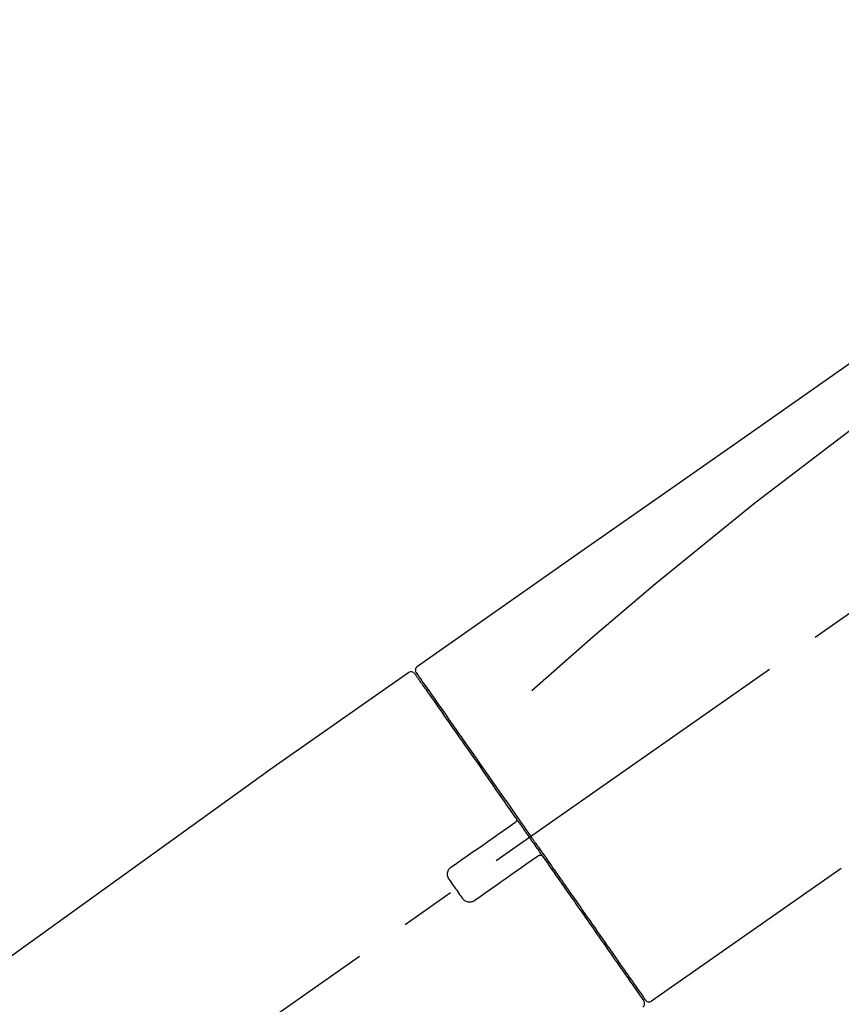
# Model space of a CAD drawing. Extents: x 28111 to 54233, y 210 to 8610.
# Drawn here: x 46464 to 46556, y 3047 to 3158 of the extents above; entities that cross this region are included whole.
import ezdxf

# ---------------------------------------------------------------- set-up
doc = ezdxf.new("R2010")
doc.units = 0
doc.header["$LTSCALE"] = 50
doc.header["$MEASUREMENT"] = 0
doc.linetypes.add('CENTER2', pattern=[1.125, 0.75, -0.125, 0.125, -0.125])
doc.layers.get('0').update_dxf_attribs({"linetype": 'CONTINUOUS'})
doc.layers.add('150-機器', color=8, linetype='CONTINUOUS')
doc.layers.add('166-寸法B', color=11, linetype='CONTINUOUS')
doc.styles.add('KH001', font='txt')
doc.dimstyles.new('KH1xx030', dxfattribs={"dimscale": 30, "dimtxt": 2, "dimasz": 0.6, "dimexe": 0.3, "dimexo": 1.2, "dimgap": 0.5, "dimtad": 3, "dimdec": 1, "dimdsep": 46, "dimlunit": 6, "dimtxsty": 'KH001', "dimblk": 'DOT', "dimcen": 1, "dimdle": 1, "dimclrd": 256, "dimclre": 256, "dimclrt": 256, "dimadec": 0, "dimazin": 0, "dimtfac": 1, "dimtdec": 1, "dimtix": 1, "dimtmove": 2, "dimatfit": 3, "dimldrblk": 'CLOSEDBLANK', "dimfxl": 1, "dimtolj": 1, "dimtzin": 0, "dimlwd": -1, "dimlwe": -1, "dimarcsym": 0})

# ---------------------------------------------------------------- blocks, each defined once
blk = doc.blocks.new('_Dot')
at = {"color": 0, "linetype": 'ByBlock', "lineweight": -2}
blk.add_line((-0.5, 0), (-1, 0), dxfattribs=at)
at = {"color": 0, "linetype": 'ByBlock', "const_width": 0.5}
blk.add_lwpolyline([(-0.25, 0, 1), (0.25, 0, 1)], format="xyb", close=True, dxfattribs=at)
blk = doc.blocks.new('*D71')
at = {"layer": '166-寸法B', "transparency": 16777216}
for p, q in [((46113.45, 3174.32), (46113.45, 3339.4)), ((47823.45, 2840.47), (47823.45, 3339.4)), ((46131.45, 3330.4), (47805.45, 3330.4))]:
    blk.add_line(p, q, dxfattribs=at)
at = {"layer": '166-寸法B', "transparency": 16777216, "xscale": 18, "yscale": 18, "zscale": 18, "rotation": 180}
blk.add_blockref('_Dot', (46113.45, 3330.4), dxfattribs=at)
at = {"layer": '166-寸法B', "transparency": 16777216, "xscale": 18, "yscale": 18, "zscale": 18}
blk.add_blockref('_Dot', (47823.45, 3330.4), dxfattribs=at)
at = {"layer": '166-寸法B', "transparency": 16777216, "insert": (46968.45, 3379.2), "char_height": 60, "attachment_point": 5, "style": 'KH001'}
blk.add_mtext('\\A1;1,710', dxfattribs=at)
blk = doc.blocks.new('_ClosedBlank')
at = {"color": 0, "linetype": 'ByBlock', "lineweight": -2}
for p, q in [((-1, 0.1667), (0, 0)), ((-1, 0.1667), (-1, -0.1667)), ((0, 0), (-1, -0.1667))]:
    blk.add_line(p, q, dxfattribs=at)
blk = doc.blocks.new('*D28')
at = {"layer": '166-寸法B', "transparency": 16777216}
for p, q in [((46113.45, 3188.71), (46113.45, 3211.63)), ((46913.45, 2931.11), (46913.45, 3211.63)), ((46895.45, 3202.63), (46131.45, 3202.63))]:
    blk.add_line(p, q, dxfattribs=at)
at = {"layer": '166-寸法B', "transparency": 16777216, "xscale": 18, "yscale": 18, "zscale": 18, "rotation": 180}
blk.add_blockref('_Dot', (46113.45, 3202.63), dxfattribs=at)
at = {"layer": '166-寸法B', "transparency": 16777216, "xscale": 18, "yscale": 18, "zscale": 18}
blk.add_blockref('_Dot', (46913.45, 3202.63), dxfattribs=at)
at = {"layer": '166-寸法B', "transparency": 16777216, "insert": (46513.45, 3247.63), "char_height": 60, "attachment_point": 5, "style": 'KH001'}
blk.add_mtext('\\A1;800', dxfattribs=at)

msp = doc.modelspace()

# ---------------------------------------------------------------- linework, layer by layer
at = {"layer": '150-機器', "color": 13, "linetype": 'CENTER2'}
msp.add_line((46333.11, 2933.97), (46619.98, 3134.84), dxfattribs=at)
at = {"layer": '150-機器', "color": 13, "linetype": 'Continuous'}
for p, q in [((46507.62, 3084.17), (46491.6, 3072.96)), ((46509.72, 3082.29), (46509.56, 3082.18)), ((46491.69, 3073.01), (46371.66, 2986.54)), ((46534.87, 3047.25), (46556.21, 3062.18)), ((46532.73, 3049.09), (46532.89, 3049.21))]:
    msp.add_line(p, q, dxfattribs=at)
for points in [[(46582.09, 3136.31), (46572.89, 3129.88), (46563.7, 3123.44), (46554.51, 3117), (46545.32, 3110.57), (46536.13, 3104.13), (46526.94, 3097.7), (46517.75, 3091.26), (46508.56, 3084.83)], [(46581.37, 3128.97), (46569.64, 3120.51), (46557.99, 3111.95), (46546.51, 3103.19), (46535.28, 3094.1), (46531.79, 3091.14), (46528.31, 3088.15), (46524.86, 3085.14), (46521.41, 3082.11)], [(46508.27, 3084.02), (46508.27, 3084.02), (46508.27, 3084.02), (46508.27, 3084.02), (46508.27, 3084.02), (46508.27, 3084.02), (46508.27, 3084.02), (46508.27, 3084.02), (46508.28, 3084.01), (46508.28, 3084), (46508.29, 3083.99), (46508.29, 3083.99), (46508.3, 3083.98), (46508.39, 3083.85), (46508.48, 3083.72), (46508.58, 3083.58), (46508.67, 3083.45), (46508.75, 3083.33), (46508.84, 3083.2), (46508.93, 3083.08), (46509.01, 3082.96), (46509.06, 3082.9), (46509.1, 3082.84), (46509.14, 3082.77), (46509.18, 3082.71), (46509.29, 3082.56), (46509.39, 3082.41), (46509.5, 3082.27), (46509.6, 3082.12), (46509.66, 3082.03), (46509.72, 3081.94), (46509.79, 3081.85), (46509.85, 3081.77)], [(46508.36, 3084.31), (46508.35, 3084.31), (46508.35, 3084.31), (46508.35, 3084.31), (46508.34, 3084.31), (46508.31, 3084.29), (46508.34, 3084.24), (46508.42, 3084.15), (46508.51, 3084.06)], [(46508.56, 3084.83), (46508.55, 3084.82), (46508.54, 3084.81), (46508.53, 3084.8), (46508.52, 3084.8), (46508.5, 3084.78), (46508.48, 3084.77), (46508.46, 3084.75), (46508.45, 3084.73), (46508.42, 3084.7), (46508.4, 3084.67), (46508.39, 3084.64), (46508.37, 3084.6), (46508.36, 3084.57), (46508.35, 3084.53), (46508.34, 3084.49), (46508.34, 3084.46), (46508.34, 3084.43), (46508.34, 3084.41), (46508.34, 3084.38), (46508.35, 3084.36), (46508.35, 3084.35), (46508.35, 3084.33), (46508.35, 3084.32), (46508.36, 3084.31)], [(46508.51, 3084.06), (46508.52, 3084.04), (46508.54, 3084.02), (46508.55, 3084), (46508.56, 3083.97), (46508.6, 3083.92), (46508.63, 3083.87), (46508.67, 3083.82), (46508.71, 3083.77)], [(46508.56, 3083.95), (46508.57, 3083.94), (46508.58, 3083.93), (46508.59, 3083.92), (46508.59, 3083.9), (46508.64, 3083.84), (46508.68, 3083.78), (46508.73, 3083.71), (46508.77, 3083.65), (46508.91, 3083.45), (46509.05, 3083.25), (46509.19, 3083.05), (46509.33, 3082.86), (46509.62, 3082.43), (46509.92, 3082.01), (46510.22, 3081.59), (46510.51, 3081.17), (46510.91, 3080.6), (46511.31, 3080.03), (46511.71, 3079.46), (46512.1, 3078.89), (46512.59, 3078.2), (46513.08, 3077.5), (46513.56, 3076.81), (46514.05, 3076.12), (46514.6, 3075.32), (46515.16, 3074.53), (46515.71, 3073.74), (46516.27, 3072.95), (46516.87, 3072.09), (46517.47, 3071.23), (46518.07, 3070.37), (46518.68, 3069.51), (46519.09, 3068.91), (46519.51, 3068.31), (46519.93, 3067.71), (46520.35, 3067.12), (46520.56, 3066.82), (46520.77, 3066.52), (46520.98, 3066.22), (46521.19, 3065.92)], [(46509.85, 3081.77), (46509.94, 3081.64), (46510.03, 3081.5), (46510.12, 3081.37), (46510.21, 3081.24), (46510.44, 3080.92), (46510.66, 3080.6), (46510.89, 3080.28), (46511.11, 3079.96), (46511.37, 3079.59), (46511.63, 3079.23), (46511.89, 3078.86), (46512.14, 3078.49), (46512.44, 3078.07), (46512.73, 3077.65), (46513.02, 3077.24), (46513.31, 3076.82), (46513.63, 3076.37), (46513.95, 3075.91), (46514.26, 3075.46), (46514.58, 3075), (46514.93, 3074.51), (46515.27, 3074.03), (46515.61, 3073.54), (46515.95, 3073.05), (46516.31, 3072.53), (46516.67, 3072.02), (46517.03, 3071.5), (46517.39, 3070.99), (46517.58, 3070.72), (46517.77, 3070.45), (46517.96, 3070.18), (46518.14, 3069.92), (46518.33, 3069.65), (46518.52, 3069.38), (46518.71, 3069.11), (46518.89, 3068.85), (46519.08, 3068.58), (46519.27, 3068.3), (46519.46, 3068.03), (46519.66, 3067.76)], [(46512.39, 3062.31), (46512.98, 3062.72), (46513.56, 3063.13), (46514.15, 3063.54), (46514.73, 3063.95), (46515.32, 3064.36), (46515.91, 3064.77), (46516.49, 3065.18), (46517.08, 3065.59), (46517.66, 3066), (46518.25, 3066.41), (46518.83, 3066.82), (46519.42, 3067.23)], [(46519.42, 3067.23), (46519.42, 3067.23), (46519.42, 3067.23), (46519.42, 3067.23), (46519.42, 3067.23), (46519.43, 3067.23), (46519.43, 3067.24), (46519.43, 3067.24), (46519.44, 3067.24), (46519.44, 3067.24), (46519.45, 3067.25), (46519.45, 3067.25), (46519.46, 3067.25), (46519.46, 3067.26), (46519.47, 3067.26), (46519.47, 3067.27), (46519.48, 3067.27), (46519.48, 3067.27), (46519.49, 3067.28), (46519.5, 3067.28), (46519.5, 3067.29), (46519.51, 3067.29), (46519.51, 3067.3), (46519.52, 3067.3), (46519.53, 3067.3), (46519.53, 3067.31), (46519.54, 3067.31), (46519.54, 3067.32), (46519.55, 3067.32), (46519.55, 3067.32), (46519.56, 3067.32), (46519.56, 3067.33), (46519.56, 3067.33), (46519.57, 3067.33), (46519.57, 3067.33), (46519.57, 3067.33), (46519.57, 3067.34), (46519.57, 3067.34), (46519.57, 3067.34), (46519.57, 3067.34), (46519.58, 3067.34), (46519.58, 3067.34), (46519.58, 3067.34), (46519.58, 3067.34), (46519.58, 3067.34)], [(46519.66, 3067.75), (46519.67, 3067.75), (46519.67, 3067.74), (46519.68, 3067.73), (46519.68, 3067.72), (46519.69, 3067.71), (46519.69, 3067.7), (46519.69, 3067.69), (46519.7, 3067.68), (46519.7, 3067.67), (46519.7, 3067.66), (46519.7, 3067.64), (46519.71, 3067.63), (46519.71, 3067.62), (46519.71, 3067.62), (46519.71, 3067.61), (46519.71, 3067.61), (46519.71, 3067.6), (46519.71, 3067.59), (46519.71, 3067.58), (46519.71, 3067.57), (46519.71, 3067.56), (46519.71, 3067.56), (46519.71, 3067.55), (46519.71, 3067.55), (46519.71, 3067.53), (46519.7, 3067.52), (46519.7, 3067.51), (46519.7, 3067.49), (46519.69, 3067.48), (46519.69, 3067.47), (46519.68, 3067.46), (46519.68, 3067.45), (46519.67, 3067.44), (46519.66, 3067.42), (46519.65, 3067.41), (46519.64, 3067.39), (46519.63, 3067.38), (46519.62, 3067.38), (46519.62, 3067.37), (46519.61, 3067.36), (46519.6, 3067.36), (46519.59, 3067.35), (46519.58, 3067.34), (46519.58, 3067.34)], [(46519.66, 3067.76), (46519.68, 3067.73), (46519.7, 3067.7), (46519.72, 3067.67), (46519.74, 3067.64), (46519.78, 3067.58), (46519.82, 3067.52), (46519.86, 3067.46), (46519.9, 3067.4), (46519.97, 3067.32), (46520.03, 3067.23), (46520.09, 3067.14), (46520.15, 3067.05), (46520.21, 3066.96), (46520.27, 3066.88), (46520.34, 3066.79), (46520.4, 3066.7), (46520.46, 3066.61), (46520.52, 3066.52), (46520.58, 3066.43), (46520.65, 3066.34), (46520.71, 3066.26), (46520.77, 3066.17), (46520.83, 3066.08), (46520.89, 3065.99), (46520.98, 3065.87), (46521.06, 3065.75), (46521.14, 3065.64), (46521.23, 3065.52), (46521.33, 3065.37), (46521.43, 3065.22), (46521.54, 3065.07), (46521.64, 3064.93), (46521.76, 3064.75), (46521.89, 3064.57), (46522.01, 3064.39), (46522.14, 3064.22), (46522.22, 3064.1), (46522.3, 3063.98), (46522.38, 3063.87), (46522.46, 3063.75), (46522.51, 3063.69), (46522.55, 3063.63), (46522.59, 3063.57), (46522.63, 3063.51)], [(46521.19, 3065.92), (46521.2, 3065.91), (46521.21, 3065.89), (46521.22, 3065.88), (46521.23, 3065.86), (46521.24, 3065.85), (46521.25, 3065.84), (46521.26, 3065.82), (46521.27, 3065.81), (46521.28, 3065.79), (46521.29, 3065.78), (46521.3, 3065.76), (46521.31, 3065.75)], [(46521.31, 3065.75), (46521.32, 3065.74), (46521.32, 3065.72), (46521.33, 3065.71), (46521.34, 3065.7), (46521.37, 3065.66), (46521.39, 3065.63), (46521.41, 3065.6), (46521.44, 3065.56), (46521.48, 3065.51), (46521.52, 3065.45), (46521.56, 3065.39), (46521.6, 3065.33), (46521.65, 3065.25), (46521.71, 3065.18), (46521.76, 3065.1), (46521.81, 3065.02), (46521.88, 3064.93), (46521.95, 3064.83), (46522.01, 3064.74), (46522.08, 3064.64), (46522.16, 3064.53), (46522.24, 3064.42), (46522.32, 3064.3), (46522.4, 3064.19), (46522.52, 3064.02), (46522.64, 3063.85), (46522.76, 3063.68), (46522.88, 3063.51), (46523.03, 3063.29), (46523.18, 3063.08), (46523.33, 3062.86), (46523.48, 3062.65), (46523.64, 3062.42), (46523.8, 3062.18), (46523.97, 3061.95), (46524.13, 3061.72), (46524.3, 3061.47), (46524.47, 3061.23), (46524.65, 3060.98), (46524.82, 3060.73), (46524.99, 3060.48), (46525.17, 3060.23), (46525.34, 3059.99), (46525.52, 3059.74), (46525.7, 3059.47), (46525.89, 3059.21), (46526.07, 3058.95), (46526.25, 3058.68), (46526.47, 3058.37), (46526.7, 3058.05), (46526.92, 3057.74), (46527.14, 3057.42), (46527.4, 3057.05), (46527.66, 3056.67), (46527.93, 3056.29), (46528.19, 3055.92), (46528.49, 3055.49), (46528.78, 3055.07), (46529.08, 3054.65), (46529.37, 3054.23), (46529.64, 3053.84), (46529.91, 3053.46), (46530.18, 3053.07), (46530.45, 3052.69), (46530.69, 3052.34), (46530.93, 3052), (46531.17, 3051.66), (46531.41, 3051.32), (46531.62, 3051.02), (46531.83, 3050.72), (46532.04, 3050.42), (46532.25, 3050.13), (46532.42, 3049.88), (46532.59, 3049.63), (46532.77, 3049.38), (46532.94, 3049.13), (46533.08, 3048.94), (46533.22, 3048.74), (46533.35, 3048.55), (46533.49, 3048.35), (46533.6, 3048.19), (46533.71, 3048.04), (46533.82, 3047.88), (46533.93, 3047.72), (46533.97, 3047.66), (46534.01, 3047.6), (46534.06, 3047.53), (46534.14, 3047.42), (46534.16, 3047.39), (46534.17, 3047.37), (46534.18, 3047.36), (46534.18, 3047.36), (46534.18, 3047.37), (46534.18, 3047.37), (46534.18, 3047.37), (46534.18, 3047.37)], [(46522.05, 3063.47), (46521.46, 3063.06), (46520.88, 3062.65), (46520.29, 3062.24), (46519.71, 3061.83), (46519.12, 3061.42), (46518.54, 3061.01), (46517.95, 3060.6), (46517.37, 3060.19), (46516.78, 3059.78), (46516.2, 3059.37), (46515.61, 3058.96), (46515.02, 3058.55)], [(46522.21, 3063.58), (46522.21, 3063.58), (46522.21, 3063.58), (46522.21, 3063.58), (46522.21, 3063.58), (46522.21, 3063.58), (46522.2, 3063.58), (46522.2, 3063.58), (46522.2, 3063.58), (46522.2, 3063.58), (46522.2, 3063.58), (46522.2, 3063.58), (46522.2, 3063.57), (46522.2, 3063.57), (46522.19, 3063.57), (46522.19, 3063.57), (46522.19, 3063.57), (46522.18, 3063.56), (46522.17, 3063.56), (46522.17, 3063.55), (46522.16, 3063.55), (46522.15, 3063.54), (46522.15, 3063.54), (46522.14, 3063.53), (46522.13, 3063.53), (46522.13, 3063.52), (46522.12, 3063.52), (46522.11, 3063.52), (46522.11, 3063.51), (46522.1, 3063.51), (46522.1, 3063.5), (46522.09, 3063.5), (46522.09, 3063.5), (46522.08, 3063.49), (46522.08, 3063.49), (46522.07, 3063.49), (46522.07, 3063.48), (46522.06, 3063.48), (46522.06, 3063.48), (46522.06, 3063.48), (46522.05, 3063.47), (46522.05, 3063.47), (46522.05, 3063.47), (46522.05, 3063.47), (46522.05, 3063.47)], [(46522.21, 3063.58), (46522.21, 3063.58), (46522.22, 3063.59), (46522.22, 3063.59), (46522.22, 3063.59), (46522.23, 3063.59), (46522.23, 3063.6), (46522.24, 3063.6), (46522.24, 3063.6), (46522.25, 3063.61), (46522.26, 3063.61), (46522.27, 3063.61), (46522.28, 3063.62), (46522.28, 3063.62), (46522.29, 3063.62), (46522.29, 3063.62), (46522.29, 3063.62), (46522.3, 3063.63), (46522.31, 3063.63), (46522.32, 3063.63), (46522.33, 3063.63), (46522.34, 3063.63), (46522.34, 3063.64), (46522.35, 3063.64), (46522.35, 3063.64), (46522.36, 3063.64), (46522.37, 3063.64), (46522.38, 3063.64), (46522.39, 3063.64), (46522.4, 3063.64), (46522.4, 3063.64), (46522.41, 3063.64), (46522.41, 3063.64), (46522.44, 3063.64), (46522.46, 3063.63), (46522.48, 3063.63), (46522.51, 3063.62), (46522.53, 3063.62), (46522.55, 3063.61), (46522.56, 3063.59), (46522.58, 3063.58), (46522.59, 3063.57), (46522.6, 3063.55), (46522.62, 3063.53), (46522.63, 3063.52)], [(46522.63, 3063.51), (46522.88, 3063.15), (46523.14, 3062.79), (46523.39, 3062.43), (46523.64, 3062.06), (46523.89, 3061.71), (46524.14, 3061.35), (46524.39, 3061), (46524.64, 3060.65), (46524.76, 3060.47), (46524.88, 3060.29), (46525.01, 3060.12), (46525.13, 3059.94), (46525.37, 3059.59), (46525.61, 3059.25), (46525.86, 3058.91), (46526.1, 3058.56), (46526.45, 3058.06), (46526.8, 3057.56), (46527.15, 3057.06), (46527.5, 3056.56), (46527.71, 3056.26), (46527.92, 3055.95), (46528.14, 3055.65), (46528.35, 3055.34), (46528.56, 3055.04), (46528.78, 3054.73), (46528.99, 3054.43), (46529.2, 3054.13), (46529.58, 3053.59), (46529.95, 3053.06), (46530.33, 3052.52), (46530.7, 3051.98), (46531.01, 3051.54), (46531.33, 3051.09), (46531.64, 3050.64), (46531.96, 3050.19), (46532.2, 3049.84), (46532.45, 3049.49), (46532.7, 3049.14), (46532.94, 3048.78), (46533.11, 3048.54), (46533.28, 3048.3), (46533.45, 3048.05), (46533.62, 3047.81), (46533.71, 3047.68), (46533.81, 3047.55), (46533.9, 3047.42), (46533.99, 3047.29), (46533.99, 3047.28), (46534, 3047.27), (46534, 3047.27), (46534.01, 3047.26), (46534.01, 3047.26), (46534.01, 3047.25), (46534.02, 3047.25), (46534.02, 3047.25), (46534.02, 3047.25), (46534.01, 3047.25), (46534.01, 3047.25), (46534.01, 3047.26)], [(46512.15, 3060.92), (46512.13, 3060.95), (46512.11, 3060.97), (46512.09, 3061), (46512.07, 3061.02), (46512.04, 3061.08), (46512.01, 3061.14), (46511.99, 3061.2), (46511.97, 3061.27), (46511.95, 3061.36), (46511.94, 3061.46), (46511.94, 3061.56), (46511.96, 3061.66), (46511.98, 3061.76), (46512.01, 3061.86), (46512.05, 3061.95), (46512.1, 3062.04), (46512.14, 3062.09), (46512.18, 3062.14), (46512.23, 3062.19), (46512.28, 3062.23), (46512.31, 3062.25), (46512.34, 3062.27), (46512.37, 3062.29), (46512.39, 3062.31)], [(46513.63, 3058.8), (46513.51, 3058.97), (46513.39, 3059.15), (46513.26, 3059.33), (46513.14, 3059.5), (46513.02, 3059.68), (46512.89, 3059.86), (46512.77, 3060.03), (46512.64, 3060.21), (46512.52, 3060.39), (46512.4, 3060.57), (46512.27, 3060.74), (46512.15, 3060.92)], [(46515.02, 3058.55), (46515, 3058.53), (46514.97, 3058.51), (46514.94, 3058.49), (46514.92, 3058.47), (46514.86, 3058.44), (46514.8, 3058.41), (46514.73, 3058.39), (46514.67, 3058.37), (46514.57, 3058.35), (46514.47, 3058.34), (46514.37, 3058.35), (46514.27, 3058.36), (46514.17, 3058.38), (46514.07, 3058.41), (46513.98, 3058.46), (46513.9, 3058.51), (46513.85, 3058.55), (46513.8, 3058.59), (46513.75, 3058.64), (46513.71, 3058.69), (46513.69, 3058.72), (46513.67, 3058.74), (46513.65, 3058.77), (46513.63, 3058.8)]]:
    msp.add_lwpolyline(points, dxfattribs=at)
for centre, start, end in [((46507.86, 3083.73), 35, 124.4525), ((46533.61, 3046.97), 304.7511, 35), ((46534.59, 3047.65), 215, 305.0148)]:
    msp.add_arc(centre, 0.499, start, end, dxfattribs=at)

# ---------------------------------------------------------------- dimensions: what is measured, and where the dimension line sits
at = {"layer": '166-寸法B'}
dim = msp.add_linear_dim(base=(47823.45, 3330.4), p1=(46113.45, 3138.32), p2=(47823.45, 2804.47), dimstyle='KH1xx030', dxfattribs=at)
dim.commit()
dim.dimension.update_dxf_attribs({"geometry": '*D71', "text_midpoint": (46968.45, 3379.2)})
dim = msp.add_linear_dim(base=(46113.45, 3202.63), p1=(46913.45, 2895.11), p2=(46113.45, 3152.71), angle=180, dimstyle='KH1xx030', dxfattribs=at)
dim.commit()
dim.dimension.update_dxf_attribs({"geometry": '*D28', "text_midpoint": (46513.45, 3247.63)})

doc.saveas('drawing.dxf')
